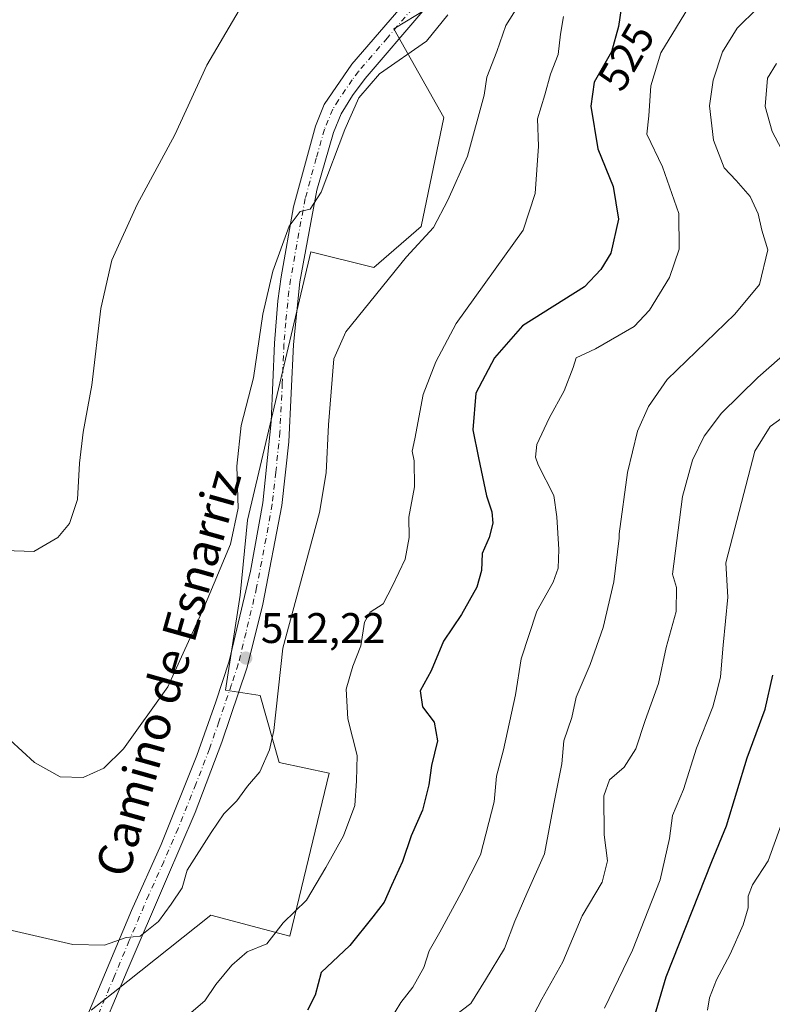
# Model space of a CAD drawing. Units: metres. Extents: x 573411 to 576862, y 4721881 to 4724231.
# Drawn here: x 576474 to 576650, y 4723801 to 4724031 of the extents above; entities that cross this region are included whole.
import ezdxf
from ezdxf.enums import TextEntityAlignment as Align

# ---------------------------------------------------------------- set-up
doc = ezdxf.new("R2010")
doc.units = ezdxf.units.M
doc.header["$MEASUREMENT"] = 0
doc.linetypes.add('DGN Style 4', pattern=[2.6384748266838614, 1.318413404963828, -0.6592067024819142, 0.001648016756204785, -0.6592067024819142])
for name, color, linetype, lineweight in [('Arbolado forestal CxS', 92, 'Continuous', 0), ('Cultivos herbáceos CxS', 92, 'Continuous', 0), ('Curva de nivel maestra', 30, 'Continuous', 30), ('Curva de nivel normal', 30, 'Continuous', 0), ('Huerta CxS', 92, 'Continuous', 0), ('Pista no pavimentada Cxs', 111, 'Continuous', 0), ('Pista no pavimentada eje', 91, 'DGN Style 4', 0), ('Punto de cota en terreno', 7, 'Continuous', 0), ('Rótulo de curva de nivel directora', 7, 'Continuous', 0), ('Rótulo de punto de cota en terreno', 7, 'Continuous', 0), ('Texto cartográfico', 7, 'Continuous', 0)]:
    doc.layers.add(name, color=color, linetype=linetype, lineweight=lineweight)
doc.styles.add('Style-Arial', font='txt')

# ---------------------------------------------------------------- blocks, each defined once
blk = doc.blocks.new('*U9')
at = {"layer": 'Arbolado forestal CxS', "color": 92, "linetype": 'Continuous', "lineweight": 0}
blk.add_polyline3d([(576490.8006999996, 4723799.406099999, 517.4876999999979), (576495.9123000001, 4723803.466700001, 516.7173999999941), (576518.7836999996, 4723821.638499999, 516.2219999999943), (576537.2795000002, 4723816.705900001, 520.3132000000041), (576546.5012999997, 4723854.895500001, 517.4352000000072), (576534.8145000003, 4723857.3989, 515.3157999999967), (576530.3487, 4723873.081900001, 513.517200000002), (576522.2427000003, 4723874.326300001, 512.1260000000038), (576525.6649000002, 4723896.587099999, 511.2453999999998), (576527.4177000001, 4723914.121300001, 510.7198000000063), (576542.2156999996, 4723977.008500001, 510.7354999999953), (576557.0126999998, 4723973.3091, 513.6765000000014), (576568.0867, 4723982.953500001, 513.8178999999947), (576573.4212999997, 4724008.4529, 512.2507999999943), (576561.6769000003, 4724029.247500001, 508.554999999993), (576574.5714999996, 4724037.1361, 509.0084999999963)], dxfattribs=at)
blk = doc.blocks.new('*U14')
at = {"layer": 'Cultivos herbáceos CxS', "color": 92, "linetype": 'Continuous', "lineweight": 0}
blk.add_polyline3d([(576574.5714999996, 4724037.1361, 509.0084999999963), (576561.6769000003, 4724029.247500001, 508.554999999993), (576573.4212999997, 4724008.4529, 512.2507999999943), (576568.0867, 4723982.953500001, 513.8178999999947), (576557.0126999998, 4723973.3091, 513.6765000000014), (576542.2156999996, 4723977.008500001, 510.7354999999953), (576527.4177000001, 4723914.121300001, 510.7198000000063), (576525.6649000002, 4723896.587099999, 511.2453999999998), (576522.2427000003, 4723874.326300001, 512.1260000000038), (576530.3487, 4723873.081900001, 513.517200000002), (576534.8145000003, 4723857.3989, 515.3157999999967), (576546.5012999997, 4723854.895500001, 517.4352000000072), (576537.2795000002, 4723816.705900001, 520.3132000000041), (576518.7836999996, 4723821.638499999, 516.2219999999943), (576495.9123000001, 4723803.466700001, 516.7173999999941), (576490.8006999996, 4723799.406099999, 517.4876999999979)], dxfattribs=at)
blk = doc.blocks.new('5PATER')
at = {"layer": 'Huerta CxS', "linetype": 'Continuous', "lineweight": 0}
h = blk.add_hatch(color=51, dxfattribs=at)
edge = h.paths.add_edge_path()
edge.add_ellipse((0, 0), major_axis=(-0.1095731443231308, -0.1110710700762829), ratio=0.9994222409660322, start_angle=0, end_angle=360)

msp = doc.modelspace()

# ---------------------------------------------------------------- linework, layer by layer
at = {"layer": 'Arbolado forestal CxS', "color": 92, "linetype": 'Continuous', "lineweight": 0}
msp.add_polyline3d([(576574.5714999996, 4724037.1361, 509.0084999999963), (576561.6769000003, 4724029.247500001, 508.554999999993), (576573.4212999997, 4724008.4529, 512.2507999999943), (576568.0867, 4723982.953500001, 513.8178999999947), (576557.0126999998, 4723973.3091, 513.6765000000014), (576542.2156999996, 4723977.008500001, 510.7354999999953), (576527.4177000001, 4723914.121300001, 510.7198000000063), (576525.6649000002, 4723896.587099999, 511.2453999999998), (576522.2427000003, 4723874.326300001, 512.1260000000038), (576530.3487, 4723873.081900001, 513.517200000002), (576534.8145000003, 4723857.3989, 515.3157999999967), (576546.5012999997, 4723854.895500001, 517.4352000000072), (576537.2795000002, 4723816.705900001, 520.3132000000041), (576518.7836999996, 4723821.638499999, 516.2219999999943), (576495.9123000001, 4723803.466700001, 516.7173999999941), (576490.8006999996, 4723799.406099999, 517.4876999999979)], dxfattribs=at)
at = {"layer": 'Cultivos herbáceos CxS', "color": 92, "linetype": 'Continuous', "lineweight": 0}
msp.add_polyline3d([(576574.5714999996, 4724037.1361, 509.0084999999963), (576561.6769000003, 4724029.247500001, 508.554999999993), (576573.4212999997, 4724008.4529, 512.2507999999943), (576568.0867, 4723982.953500001, 513.8178999999947), (576557.0126999998, 4723973.3091, 513.6765000000014), (576542.2156999996, 4723977.008500001, 510.7354999999953), (576527.4177000001, 4723914.121300001, 510.7198000000063), (576525.6649000002, 4723896.587099999, 511.2453999999998), (576522.2427000003, 4723874.326300001, 512.1260000000038), (576530.3487, 4723873.081900001, 513.517200000002), (576534.8145000003, 4723857.3989, 515.3157999999967), (576546.5012999997, 4723854.895500001, 517.4352000000072), (576537.2795000002, 4723816.705900001, 520.3132000000041), (576518.7836999996, 4723821.638499999, 516.2219999999943), (576495.9123000001, 4723803.466700001, 516.7173999999941), (576490.8006999996, 4723799.406099999, 517.4876999999979)], dxfattribs=at)
at = {"layer": 'Curva de nivel maestra', "color": 30, "linetype": 'Continuous', "lineweight": 30, "flags": 128}
for points, elevation in [([(576614.9100000003, 4724034.030099999), (576614.3200000003, 4724029.800100001), (576612.7000000002, 4724023.8201), (576608.5700000003, 4724016.7301), (576607.7999999998, 4724011.120100001), (576609.4699999997, 4724001.110099999), (576613.0599999996, 4723992.300100001), (576614.2999999998, 4723984.6501), (576612.4800000004, 4723976.7301), (576610.1699999999, 4723972.850099999), (576606.3799999999, 4723968.800100001), (576591.8300000001, 4723959.6501), (576585.2699999996, 4723952.190099999), (576580.9100000003, 4723943.880100001), (576580.1500000004, 4723935.280099999), (576581.5300000003, 4723928.780099999), (576583.3600000005, 4723919.8301), (576584.6200000001, 4723916.090100001), (576584.8600000005, 4723913.440099999), (576583.9800000004, 4723910.130100001), (576582.3899999997, 4723906.370100001), (576582.2199999997, 4723902.4001), (576581.1100000005, 4723898.450099999), (576577.5099999999, 4723892.030099999), (576573.29, 4723885.780099999), (576570.4100000003, 4723878.860099999), (576567.8200000003, 4723874.220100001), (576568.3600000005, 4723870.460100001), (576571.1399999997, 4723866.870100001), (576571.9000000004, 4723862.5001), (576570.4900000002, 4723856.7301), (576569.8499999996, 4723852.1501), (576568.3799999999, 4723846.2601), (576565.7599999999, 4723840.200099999), (576563.7100000001, 4723834.200099999), (576561.1500000004, 4723828.5701), (576559.4400000004, 4723824.690099999), (576556.79, 4723821.2401), (576551.3399999999, 4723814.530099999), (576544.6200000001, 4723808.200099999), (576543.2300000004, 4723802.870100001), (576541.4699999997, 4723799.4101)], 525), ([(576619.0999999996, 4723785.420100001), (576625.4699999997, 4723807.200099999), (576636.1699999999, 4723834.200099999), (576639.6200000001, 4723842.530099999), (576644.4600000001, 4723858.520099999), (576648.6500000004, 4723869.860099999), (576650.4400000004, 4723877.860099999)], 550)]:
    msp.add_lwpolyline(points, dxfattribs=dict(at, elevation=elevation))
at = {"layer": 'Curva de nivel normal', "color": 30, "linetype": 'Continuous', "lineweight": 0, "flags": 128}
for points, elevation in [([(576470.2599999999, 4723818.4901), (576486.4600000001, 4723814.780099999), (576493.8899999997, 4723814.600099999), (576498.9600000001, 4723816.380100001), (576502.2300000004, 4723816.7401), (576506.5800000001, 4723820.130100001), (576509.54, 4723824.190099999), (576512.0999999996, 4723828.030099999), (576513.25, 4723832.200099999), (576518.9100000003, 4723841.020099999), (576521.8799999999, 4723845.350099999), (576524.8899999997, 4723848.4101), (576527.4299999997, 4723851.860099999), (576530.2599999999, 4723855.190099999), (576532.5899999999, 4723860.350099999), (576533.5800000001, 4723864.860099999), (576535.6799999997, 4723884.190099999), (576544.2599999999, 4723915.920100001), (576545.8499999996, 4723925.220100001), (576546.4100000003, 4723936.520099999), (576547.6500000004, 4723951.9801), (576550.4100000003, 4723958.2601), (576564.6699999999, 4723975.860099999), (576570.9699999997, 4723982.6801), (576574.3099999996, 4723989.100099999), (576578.9699999997, 4723999.380100001), (576582.8399999999, 4724013.700099999), (576583.4800000004, 4724017.9301), (576585.7800000003, 4724023.9301), (576587.8799999999, 4724030.020099999), (576593.1299999999, 4724038.390100001)], 515), ([(576631.5300000003, 4724035.6501), (576624.1900000004, 4724023.630100001), (576621.8799999999, 4724015.850099999), (576621.3899999997, 4724008.850099999), (576620.9199999999, 4724004.540100001), (576624.5800000001, 4723996.9101), (576628.4199999999, 4723985.9801), (576628.5499999998, 4723977.600099999), (576626.2599999999, 4723970.9801), (576621.5899999999, 4723963.340100001), (576617.9600000001, 4723959.5101), (576608.9600000001, 4723954.3101), (576604.3799999999, 4723952.140100001), (576603.6699999999, 4723949.9001), (576601.5899999999, 4723944.420100001), (576598.0700000003, 4723938.0601), (576595.1900000004, 4723931.880100001), (576594.8899999997, 4723928.9101), (576595.5, 4723927.120100001), (576599.1699999999, 4723919.9101), (576599.8700000001, 4723914.950099999), (576600.2999999998, 4723907.280099999), (576600.1500000004, 4723902.890100001), (576599.0199999996, 4723899.620100001), (576595.1399999997, 4723892.860099999), (576591.5300000003, 4723881.710100001), (576590.1500000004, 4723873.270099999), (576587.3799999999, 4723860.380100001), (576585.7400000002, 4723854.190099999), (576585.1900000004, 4723848.190099999), (576581.9699999997, 4723835.790100001), (576577.4199999999, 4723826.9101), (576572.4800000004, 4723817.6801), (576569.9299999997, 4723813.3101), (576568.7000000002, 4723809.420100001), (576566.0999999996, 4723804.780099999), (576563.3200000003, 4723801.220100001), (576559.3300000001, 4723794.610099999)], 530), ([(576646.8499999996, 4724034.0801), (576642.0999999996, 4724029.4301), (576638.7100000001, 4724023.840100001), (576636.4699999997, 4724017.190099999), (576635.6200000001, 4724011.170100001), (576636.5999999996, 4724003.140100001), (576639.0999999996, 4723996.6501), (576641.8499999996, 4723993.7301), (576645.1200000001, 4723990.0001), (576647, 4723985.890100001), (576647.8499999996, 4723982.0701), (576649.2599999999, 4723977.4801), (576647.3600000005, 4723969.370100001), (576641.5800000001, 4723962.420100001), (576625.7300000004, 4723947.0801), (576621.3499999996, 4723940.7601), (576618.7800000003, 4723934.970100001), (576616.3799999999, 4723925.3301), (576614.4699999997, 4723910.950099999), (576614.4299999997, 4723909.9101), (576613.2199999997, 4723899.690099999), (576610.75, 4723889.030099999), (576607.7000000002, 4723880.3301), (576604.4199999999, 4723872.710100001), (576603.3700000001, 4723867.960100001), (576601.5099999999, 4723862.5101), (576601, 4723857.120100001), (576599.1699999999, 4723847.720100001), (576596.9800000004, 4723836.040100001), (576592.8300000001, 4723826.7401), (576589.9900000002, 4723820.200099999), (576587.6399999997, 4723813.870100001), (576583.1900000004, 4723806.530099999), (576579.7400000002, 4723800.9801), (576575.7800000003, 4723797.9901)], 535), ([(576525.4100000003, 4724033.630100001), (576517.9000000004, 4724020.7601), (576510.3399999999, 4724004.4001), (576501.5800000001, 4723988.0701), (576495.5999999996, 4723975.0801), (576493.0199999996, 4723963.7501), (576490.9400000004, 4723945.7501), (576488.9199999999, 4723934.7501), (576488.0599999996, 4723927.520099999), (576487.5800000001, 4723918.9801), (576485.7000000002, 4723913.390100001), (576482.9699999997, 4723910.0701), (576477.3600000005, 4723906.800100001), (576470.4699999997, 4723907.040100001)], 505), ([(576574.3099999996, 4724032.540100001), (576569.3099999996, 4724026.3101), (576558.3099999996, 4724018.6601), (576553.5199999996, 4724013.040100001), (576550.1699999999, 4724005.6801), (576544.6399999997, 4723990.970100001), (576542.1100000005, 4723986.9801), (576539.7599999999, 4723986.420100001), (576537.1799999997, 4723982.9901), (576533.3399999999, 4723972.460100001), (576531, 4723962.390100001), (576528.8300000001, 4723947.520099999), (576525.9500000002, 4723936.340100001), (576524.8700000001, 4723926.780099999), (576525.25, 4723917.0001), (576523.4500000002, 4723908.520099999), (576517.2100000001, 4723893.590100001), (576508.7400000002, 4723875.120100001), (576498.3600000005, 4723860.590100001), (576493.7199999997, 4723856.0601), (576488.8899999997, 4723853.9001), (576483.5099999999, 4723854.0701), (576477.5, 4723857.380100001), (576471.7300000004, 4723862.7301)], 510), ([(576512.5999999996, 4723797.420100001), (576517.3799999999, 4723801.5801), (576520, 4723805.380100001), (576523.7300000004, 4723809.9001), (576527.3399999999, 4723813.0601), (576531.9299999997, 4723814.940099999), (576535.75, 4723819.840100001), (576541.25, 4723825.1501), (576545.7300000004, 4723832.780099999), (576549.9100000003, 4723840.2501), (576552.5700000003, 4723847.360099999), (576552.9600000001, 4723853.130100001), (576553.1200000001, 4723859.030099999), (576550.8899999997, 4723867.620100001), (576550.5099999999, 4723874.5601), (576552.0599999996, 4723879.950099999), (576553.9500000002, 4723884.700099999), (576554.7800000003, 4723890.290100001), (576556.1600000003, 4723892.630100001), (576559.2199999997, 4723894.590100001), (576561.3700000001, 4723898.7401), (576564.3700000001, 4723905.0601), (576565.2999999998, 4723910.0701), (576565.1900000004, 4723914.860099999), (576566.5300000003, 4723921.9901), (576566.4199999999, 4723928.0701), (576565.9699999997, 4723930.3301), (576566.5800000001, 4723933.190099999), (576568.5499999998, 4723943.620100001), (576571.54, 4723951.280099999), (576576.3099999996, 4723960.200099999), (576591.9800000004, 4723982.110099999), (576594.79, 4723990.670100001), (576595.5499999998, 4724001.7601), (576595.3700000001, 4724008.140100001), (576597.0599999996, 4724013.7501), (576598.3700000001, 4724018.590100001), (576600.1399999997, 4724023.210100001), (576600.7199999997, 4724028.0001), (576601.4400000004, 4724032.1501)], 520), ([(576651.3499999996, 4724021.100099999), (576649.2400000002, 4724017.670100001), (576648.6799999997, 4724011.020099999), (576650.2800000003, 4724005.170100001), (576652.4900000002, 4724001.040100001)], 540), ([(576654.7100000001, 4723954.360099999), (576646.9299999997, 4723947.5601), (576638.4400000004, 4723939.190099999), (576634.3399999999, 4723933.860099999), (576631.6799999997, 4723928.190099999), (576629.3300000001, 4723919.690099999), (576626.9400000004, 4723901.5001), (576627.8600000005, 4723898.390100001), (576627.7999999998, 4723892.790100001), (576625.5, 4723884.3201), (576623.6600000003, 4723875.940099999), (576620.5599999996, 4723867.200099999), (576618.4000000004, 4723860.610099999), (576615.6200000001, 4723856.340100001), (576612.1799999997, 4723853.3101), (576610.8600000005, 4723849.5701), (576610.9699999997, 4723840.460100001), (576611.7599999999, 4723834.340100001), (576610.4900000002, 4723829.340100001), (576605.8300000001, 4723821.4801), (576601.29, 4723810.720100001), (576596.3399999999, 4723801.960100001), (576593.4699999997, 4723796.390100001)], 540), ([(576654.9199999999, 4723939.770099999), (576649.8200000003, 4723936.0801), (576646.2800000003, 4723930.290100001), (576639.4900000002, 4723904.190099999), (576639.9500000002, 4723896.090100001), (576638.8200000003, 4723884.880100001), (576638.2000000002, 4723877.4901), (576637.4500000002, 4723874.280099999), (576636.4400000004, 4723870.4001), (576632.5800000001, 4723860.790100001), (576629.5700000003, 4723851.050100001), (576626.9299999997, 4723844.9901), (576626.2800000003, 4723839.5801), (576624.0999999996, 4723829.9101), (576617.6200000001, 4723813.460100001), (576611.0300000003, 4723799.870100001)], 545), ([(576652.4900000002, 4723843.0601), (576649.3700000001, 4723834.3301), (576645.7100000001, 4723828.7301), (576644.6500000004, 4723826.0701), (576644.6500000004, 4723823.360099999), (576643.5199999996, 4723819.4101), (576640.4500000002, 4723812.530099999), (576637.2599999999, 4723806.5101), (576635.6200000001, 4723802.3101), (576635.1900000004, 4723799.360099999)], 555)]:
    msp.add_lwpolyline(points, dxfattribs=dict(at, elevation=elevation))
at = {"layer": 'Pista no pavimentada Cxs', "color": 111, "linetype": 'Continuous', "lineweight": 0}
for points in [[(576481.6901000004, 4723778.8101, 521.3611999999994), (576493.1601, 4723805.790100001, 517.1646000000037), (576500.1901000004, 4723822.7601, 514.4269000000058), (576507.1501000002, 4723838.2301, 513.595100000006), (576515.5201000003, 4723859.040100001, 512.7133999999933), (576519.9801000003, 4723871.640100001, 512.6153000000049), (576523.0900999998, 4723881.140100001, 512.7623000000021), (576528.0701000001, 4723902.2401, 513.8589000000065), (576530.9901000002, 4723918.220100001, 512.0691999999982), (576532.9200999998, 4723937.1601, 512.1273999999976), (576533.7100999998, 4723955.5801, 514.4036999999954), (576534.5201000003, 4723965.520099999, 511.0454000000027), (576535.3201000001, 4723971.140100001, 510.5528999999952), (576538.2001, 4723987.550100001, 509.8435000000027), (576543.3201000001, 4724006.420100001, 509.0819000000047), (576545.3901000004, 4724011.4801, 508.8561000000045), (576551.8800999997, 4724020.9301, 508.5859000000055), (576567.3000999996, 4724038.950099999, 509.127999999997)], [(576481.6901000004, 4723778.8101, 521.3611999999994), (576493.1601, 4723805.790100001, 517.1646000000037), (576500.1901000004, 4723822.7601, 514.4269000000058), (576507.1501000002, 4723838.2301, 513.595100000006), (576515.5201000003, 4723859.040100001, 512.7133999999933), (576519.9801000003, 4723871.640100001, 512.6153000000049), (576523.0900999998, 4723881.140100001, 512.7623000000021), (576528.0701000001, 4723902.2401, 513.8589000000065), (576530.9901000002, 4723918.220100001, 512.0691999999982), (576532.9200999998, 4723937.1601, 512.1273999999976), (576533.7100999998, 4723955.5801, 514.4036999999954), (576534.5201000003, 4723965.520099999, 511.0454000000027), (576535.3201000001, 4723971.140100001, 510.5528999999952), (576538.2001, 4723987.550100001, 509.8435000000027), (576543.3201000001, 4724006.420100001, 509.0819000000047), (576545.3901000004, 4724011.4801, 508.8561000000045), (576551.8800999997, 4724020.9301, 508.5859000000055), (576567.3000999996, 4724038.950099999, 509.127999999997)], [(576568.4700999996, 4724033.360099999, 511.9306999999972), (576554.9501, 4724017.600099999, 509.6845999999932), (576551.9700999996, 4724013.600099999, 510.1818999999959), (576549.3501000004, 4724009.340100001, 509.9444999999978), (576547.5701000001, 4724004.9801, 509.6965999999957), (576543.6601, 4723991.450099999, 510.3470999999991), (576539.6700999998, 4723969.970100001, 511.845100000006), (576538.1801000005, 4723955.300100001, 513.1607999999978), (576537.0800999999, 4723932.5101, 512.6067999999941), (576535.4200999998, 4723917.590100001, 513.4401000000071), (576531.0201000003, 4723894.4801, 513.6699999999983), (576527.3300999999, 4723879.690099999, 512.7725000000064), (576521.4200999998, 4723862.1601, 514.4021000000066), (576515.1201, 4723845.6801, 514.7989999999991), (576508.3901000004, 4723830.0701, 515.284599999999), (576499.2001, 4723808.630100001, 518.7057000000059), (576491.6001000004, 4723790.6801, 520.3862999999983)], [(576568.4700999996, 4724033.360099999, 511.9306999999972), (576554.9501, 4724017.600099999, 509.6845999999932), (576551.9700999996, 4724013.600099999, 510.1818999999959), (576549.3501000004, 4724009.340100001, 509.9444999999978), (576547.5701000001, 4724004.9801, 509.6965999999957), (576543.6601, 4723991.450099999, 510.3470999999991), (576539.6700999998, 4723969.970100001, 511.845100000006), (576538.1801000005, 4723955.300100001, 513.1607999999978), (576537.0800999999, 4723932.5101, 512.6067999999941), (576535.4200999998, 4723917.590100001, 513.4401000000071), (576531.0201000003, 4723894.4801, 513.6699999999983), (576527.3300999999, 4723879.690099999, 512.7725000000064), (576521.4200999998, 4723862.1601, 514.4021000000066), (576515.1201, 4723845.6801, 514.7989999999991), (576508.3901000004, 4723830.0701, 515.284599999999), (576499.2001, 4723808.630100001, 518.7057000000059), (576491.6001000004, 4723790.6801, 520.3862999999983)]]:
    msp.add_polyline3d(points, dxfattribs=at)
at = {"layer": 'Pista no pavimentada eje', "color": 91, "linetype": 'DGN Style 4', "lineweight": 0}
msp.add_polyline3d([(576567.8850999996, 4724036.155099999, 510.1814000000013), (576560.1750999996, 4724027.145099999, 508.7899000000034), (576553.4151, 4724019.265100001, 509.0761000000057), (576551.9250999996, 4724017.265100001, 509.1367999999929), (576548.6801000005, 4724012.540100001, 509.453800000003), (576547.3701, 4724010.4101, 509.2268999999943), (576545.4451000001, 4724005.700099999, 509.3778000000021), (576543.4901000002, 4723998.9351, 509.670499999993), (576540.9301000005, 4723989.5001, 509.9789000000019), (576538.9351000004, 4723978.7601, 511.0516999999964), (576537.4951, 4723970.5551, 510.8977000000014), (576537.0950999996, 4723967.745100001, 511.0362000000023), (576536.3501000004, 4723960.4101, 511.9164000000019), (576535.9451000001, 4723955.440099999, 513.3850999999995), (576535.5500999996, 4723946.2301, 513.2304000000004), (576535.0000999998, 4723934.835100001, 512.3515999999945), (576534.0351, 4723925.3651, 513.0669999999955), (576533.2050999999, 4723917.905099999, 512.516499999998), (576531.7451, 4723909.915100001, 513.0326999999961), (576529.5450999998, 4723898.360099999, 513.1747000000032), (576527.0551000005, 4723887.8101, 512.800700000007), (576525.2100999998, 4723880.415100001, 512.7317000000039), (576523.6551000001, 4723875.665100001, 512.626900000003), (576520.7001, 4723866.9001, 513.0527000000002), (576518.4700999996, 4723860.600099999, 513.4073999999965), (576515.3201000001, 4723852.360099999, 513.3132999999943), (576511.1350999996, 4723841.9551, 513.8421999999991), (576507.7701000003, 4723834.1501, 514.0228000000062), (576504.2901, 4723826.415100001, 515.1524999999965), (576499.6951000001, 4723815.6951, 516.6901000000071), (576496.1801000005, 4723807.210100001, 517.4361000000063), (576492.3800999997, 4723798.235099999, 518.1224999999977)], dxfattribs=at)

# ---------------------------------------------------------------- block references
at = {"layer": 'Arbolado forestal CxS', "color": 92, "linetype": 'Continuous', "lineweight": 0}
msp.add_blockref('*U9', (0, 0), dxfattribs=at)
at = {"layer": 'Cultivos herbáceos CxS', "color": 92, "linetype": 'Continuous', "lineweight": 0}
msp.add_blockref('*U14', (0, 0), dxfattribs=at)
at = {"layer": 'Punto de cota en terreno', "color": 7, "linetype": 'Continuous', "lineweight": 0, "xscale": 10, "yscale": 10, "zscale": 10}
msp.add_blockref('5PATER', (576527, 4723881.859999999, 512.2200000000012), dxfattribs=at)

# ---------------------------------------------------------------- texts
at = {"layer": 'Rótulo de curva de nivel directora', "color": 7, "linetype": 'Continuous', "lineweight": 0, "style": 'Style-Arial'}
msp.add_text('525', height=7.000000000000002, rotation=59.77870075303246, dxfattribs=at).set_placement((576616.115077099, 4724022.675640819), align=Align.MIDDLE_CENTER)
at = {"layer": 'Rótulo de punto de cota en terreno', "color": 7, "linetype": 'Continuous', "lineweight": 0, "style": 'Style-Arial'}
msp.add_text('512,22', height=7.000000000000002, dxfattribs=at).set_placement((576530.5278000003, 4723885.387800001))
at = {"layer": 'Texto cartográfico', "color": 7, "linetype": 'Continuous', "lineweight": 0, "style": 'Style-Arial'}
msp.add_text('Camino de Esnarriz', height=8, rotation=74.23482836725532, dxfattribs=at).set_placement((576508.8477244389, 4723878.354668806), align=Align.MIDDLE_CENTER)

doc.saveas('drawing.dxf')
